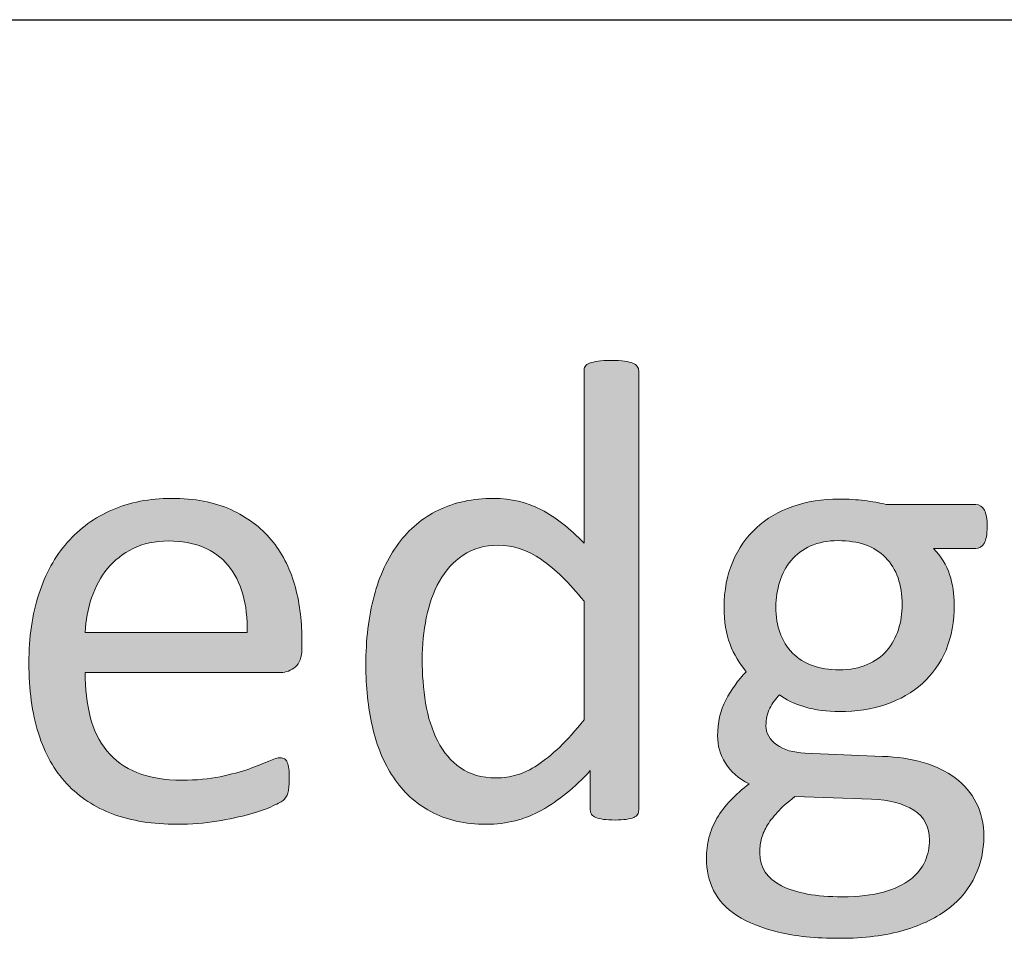
# Model space of a CAD drawing. Units: millimetres. Extents: x -61 to 359, y 61 to 358.
# Drawn here: x 296 to 299, y 113 to 116 of the extents above; entities that cross this region are included whole.
import ezdxf

# ---------------------------------------------------------------- set-up
doc = ezdxf.new("R2010")
doc.units = ezdxf.units.MM
doc.header["$MEASUREMENT"] = 0
doc.layers.get('0').update_dxf_attribs({"lineweight": 0})
doc.layers.add('FORMAT', color=7, linetype='Continuous', lineweight=0)
doc.layers.add('KANTLINJER', color=7, linetype='Continuous', lineweight=0)

msp = doc.modelspace()

# ---------------------------------------------------------------- hatches: boundary and pattern name
at = {"transparency": 33554687}
h = msp.add_hatch(color=7, dxfattribs=at)
h.dxf.hatch_style = 2
edge = h.paths.add_edge_path()
edge.add_spline(control_points=[(297.9353, 113.8525), (297.9353, 113.847), (297.9343, 113.8421), (297.9319, 113.838), (297.9294, 113.8339), (297.9253, 113.8304), (297.9195, 113.8284), (297.9136, 113.826), (297.9057, 113.8239), (297.896, 113.8225), (297.8864, 113.8211), (297.8747, 113.8204), (297.8609, 113.8204), (297.8464, 113.8204), (297.8344, 113.8211), (297.8247, 113.8225), (297.8151, 113.8239), (297.8071, 113.826), (297.8009, 113.8284), (297.7947, 113.8304), (297.7903, 113.8339), (297.7875, 113.838), (297.7848, 113.8421), (297.7834, 113.847), (297.7834, 113.8525), (297.7834, 113.8525), (297.7834, 113.9755), (297.7834, 113.9755), (297.7345, 113.9224), (297.6835, 113.8811), (297.6308, 113.8514), (297.578, 113.8218), (297.5202, 113.807), (297.4575, 113.807), (297.3893, 113.807), (297.331, 113.8204), (297.2828, 113.847), (297.2342, 113.8735), (297.1953, 113.9093), (297.1653, 113.9545), (297.1354, 113.9996), (297.1133, 114.0526), (297.0995, 114.1136), (297.0857, 114.1746), (297.0789, 114.239), (297.0789, 114.3065), (297.0789, 114.3868), (297.0875, 114.4588), (297.1047, 114.5232), (297.1219, 114.588), (297.1474, 114.6428), (297.1812, 114.6883), (297.2149, 114.7337), (297.257, 114.7689), (297.3069, 114.7933), (297.3569, 114.8178), (297.4147, 114.8302), (297.4802, 114.8302), (297.5346, 114.8302), (297.5846, 114.8181), (297.6297, 114.7944), (297.6749, 114.7706), (297.7196, 114.7355), (297.7637, 114.6893), (297.7637, 114.6893), (297.7637, 115.2305), (297.7637, 115.2305), (297.7637, 115.2353), (297.7648, 115.2398), (297.7672, 115.2443), (297.7696, 115.2488), (297.7744, 115.2522), (297.7813, 115.2546), (297.7882, 115.257), (297.7968, 115.2591), (297.8075, 115.2608), (297.8185, 115.2626), (297.8319, 115.2636), (297.8485, 115.2636), (297.8657, 115.2636), (297.8798, 115.2626), (297.8909, 115.2608), (297.9019, 115.2591), (297.9105, 115.257), (297.9167, 115.2546), (297.9229, 115.2522), (297.9277, 115.2488), (297.9308, 115.2443), (297.9339, 115.2398), (297.9353, 115.2353), (297.9353, 115.2305), (297.9353, 115.2305), (297.9353, 113.8525), (297.9353, 113.8525)], knot_values=[0, 0, 0, 0, 1, 1, 1, 2, 2, 2, 3, 3, 3, 4, 4, 4, 5, 5, 5, 6, 6, 6, 7, 7, 7, 8, 8, 8, 9, 9, 9, 10, 10, 10, 11, 11, 11, 12, 12, 12, 13, 13, 13, 14, 14, 14, 15, 15, 15, 16, 16, 16, 17, 17, 17, 18, 18, 18, 19, 19, 19, 20, 20, 20, 21, 21, 21, 22, 22, 22, 23, 23, 23, 24, 24, 24, 25, 25, 25, 26, 26, 26, 27, 27, 27, 28, 28, 28, 29, 29, 29, 30, 30, 30, 31, 31, 31, 31], degree=3, periodic=0)
edge = h.paths.add_edge_path()
edge.add_spline(control_points=[(297.7637, 114.5074), (297.7176, 114.5646), (297.6728, 114.6083), (297.6297, 114.6383), (297.5867, 114.6683), (297.5415, 114.6831), (297.4947, 114.6831), (297.4513, 114.6831), (297.4144, 114.6728), (297.3841, 114.6521), (297.3538, 114.6314), (297.329, 114.6042), (297.31, 114.5704), (297.2911, 114.5367), (297.2773, 114.4984), (297.2687, 114.4557), (297.2601, 114.413), (297.2556, 114.3692), (297.2556, 114.3251), (297.2556, 114.2783), (297.2594, 114.2325), (297.2666, 114.1877), (297.2738, 114.1429), (297.2866, 114.1029), (297.3045, 114.0681), (297.3224, 114.0333), (297.3462, 114.0054), (297.3758, 113.9844), (297.4054, 113.9634), (297.4427, 113.9527), (297.4874, 113.9527), (297.5102, 113.9527), (297.5322, 113.9558), (297.5532, 113.962), (297.5743, 113.9682), (297.5956, 113.9786), (297.6177, 113.993), (297.6401, 114.0075), (297.6631, 114.0265), (297.6873, 114.0495), (297.7114, 114.0726), (297.7369, 114.1012), (297.7637, 114.135), (297.7637, 114.135), (297.7637, 114.5074), (297.7637, 114.5074)], knot_values=[0, 0, 0, 0, 1, 1, 1, 2, 2, 2, 3, 3, 3, 4, 4, 4, 5, 5, 5, 6, 6, 6, 7, 7, 7, 8, 8, 8, 9, 9, 9, 10, 10, 10, 11, 11, 11, 12, 12, 12, 13, 13, 13, 14, 14, 14, 15, 15, 15, 15], degree=3, periodic=0)
edge.add_line((297.7637, 114.5074), (297.7637, 114.5074))
h = msp.add_hatch(color=7, dxfattribs=at)
h.dxf.hatch_style = 2
edge = h.paths.add_edge_path()
edge.add_spline(control_points=[(296.878, 114.3582), (296.878, 114.3314), (296.8715, 114.3124), (296.8577, 114.301), (296.8442, 114.2897), (296.8291, 114.2838), (296.8115, 114.2838), (296.8115, 114.2838), (296.1983, 114.2838), (296.1983, 114.2838), (296.1983, 114.2321), (296.2038, 114.1856), (296.2141, 114.1443), (296.2245, 114.1029), (296.2417, 114.0675), (296.2662, 114.0378), (296.2903, 114.0079), (296.322, 113.9851), (296.3605, 113.9693), (296.3995, 113.9534), (296.447, 113.9455), (296.5032, 113.9455), (296.5473, 113.9455), (296.5869, 113.9493), (296.6217, 113.9565), (296.6561, 113.9638), (296.6861, 113.9717), (296.7116, 113.9806), (296.7368, 113.9896), (296.7574, 113.9979), (296.774, 114.0051), (296.7902, 114.0123), (296.8026, 114.0161), (296.8108, 114.0161), (296.8156, 114.0161), (296.8198, 114.0147), (296.8236, 114.0123), (296.8277, 114.0099), (296.8305, 114.0061), (296.8325, 114.0013), (296.8346, 113.9965), (296.8363, 113.9899), (296.8374, 113.9813), (296.8384, 113.9727), (296.8387, 113.962), (296.8387, 113.9496), (296.8387, 113.9407), (296.8384, 113.9331), (296.8377, 113.9266), (296.837, 113.92), (296.8363, 113.9141), (296.8353, 113.909), (296.8343, 113.9038), (296.8325, 113.899), (296.8301, 113.8949), (296.8277, 113.8907), (296.8246, 113.8869), (296.8208, 113.8831), (296.817, 113.8794), (296.8057, 113.8732), (296.7871, 113.8645), (296.7684, 113.8559), (296.7443, 113.8473), (296.7147, 113.839), (296.6851, 113.8308), (296.6506, 113.8235), (296.6117, 113.8167), (296.5728, 113.8101), (296.5311, 113.807), (296.487, 113.807), (296.4105, 113.807), (296.3433, 113.8177), (296.2858, 113.839), (296.2283, 113.8604), (296.1797, 113.8921), (296.1404, 113.9341), (296.1011, 113.9762), (296.0715, 114.0292), (296.0515, 114.0926), (296.0315, 114.156), (296.0216, 114.2297), (296.0216, 114.3138), (296.0216, 114.3941), (296.0319, 114.4657), (296.0526, 114.5294), (296.0732, 114.5935), (296.1032, 114.6476), (296.1421, 114.6921), (296.1811, 114.7365), (296.2283, 114.7706), (296.2834, 114.7944), (296.3385, 114.8181), (296.4002, 114.8302), (296.4684, 114.8302), (296.5414, 114.8302), (296.6038, 114.8185), (296.6551, 114.7951), (296.7064, 114.7716), (296.7488, 114.7399), (296.7819, 114.7003), (296.815, 114.6607), (296.8394, 114.6142), (296.8549, 114.5604), (296.8704, 114.5071), (296.878, 114.4502), (296.878, 114.3896), (296.878, 114.3896), (296.878, 114.3582), (296.878, 114.3582)], knot_values=[0, 0, 0, 0, 1, 1, 1, 2, 2, 2, 3, 3, 3, 4, 4, 4, 5, 5, 5, 6, 6, 6, 7, 7, 7, 8, 8, 8, 9, 9, 9, 10, 10, 10, 11, 11, 11, 12, 12, 12, 13, 13, 13, 14, 14, 14, 15, 15, 15, 16, 16, 16, 17, 17, 17, 18, 18, 18, 19, 19, 19, 20, 20, 20, 21, 21, 21, 22, 22, 22, 23, 23, 23, 24, 24, 24, 25, 25, 25, 26, 26, 26, 27, 27, 27, 28, 28, 28, 29, 29, 29, 30, 30, 30, 31, 31, 31, 32, 32, 32, 33, 33, 33, 34, 34, 34, 35, 35, 35, 36, 36, 36, 36], degree=3, periodic=0)
edge = h.paths.add_edge_path()
edge.add_spline(control_points=[(296.7064, 114.4092), (296.7085, 114.4988), (296.6885, 114.5691), (296.6465, 114.62), (296.6045, 114.671), (296.5421, 114.6965), (296.4598, 114.6965), (296.4174, 114.6965), (296.3802, 114.6886), (296.3485, 114.6728), (296.3165, 114.6569), (296.2896, 114.6359), (296.2682, 114.6097), (296.2465, 114.5835), (296.23, 114.5529), (296.2183, 114.5181), (296.2066, 114.4833), (296.2, 114.4471), (296.1983, 114.4092), (296.1983, 114.4092), (296.7064, 114.4092), (296.7064, 114.4092)], knot_values=[0, 0, 0, 0, 1, 1, 1, 2, 2, 2, 3, 3, 3, 4, 4, 4, 5, 5, 5, 6, 6, 6, 7, 7, 7, 7], degree=3, periodic=0)
edge.add_line((296.7064, 114.4092), (296.7064, 114.4092))
h = msp.add_hatch(color=7, dxfattribs=at)
h.dxf.hatch_style = 2
edge = h.paths.add_edge_path()
edge.add_spline(control_points=[(299.0288, 114.741), (299.0288, 114.7169), (299.0257, 114.6996), (299.0191, 114.689), (299.0126, 114.6783), (299.004, 114.6728), (298.9936, 114.6728), (298.9936, 114.6728), (298.8603, 114.6728), (298.8603, 114.6728), (298.8844, 114.648), (298.9013, 114.6207), (298.911, 114.5908), (298.9206, 114.5604), (298.9254, 114.5294), (298.9254, 114.4971), (298.9254, 114.4433), (298.9168, 114.3958), (298.8996, 114.3541), (298.8824, 114.3127), (298.8576, 114.278), (298.8255, 114.2494), (298.7935, 114.2208), (298.7556, 114.1987), (298.7111, 114.1836), (298.667, 114.1684), (298.6181, 114.1608), (298.5644, 114.1608), (298.5265, 114.1608), (298.4903, 114.1656), (298.4562, 114.1756), (298.4221, 114.1856), (298.3959, 114.1984), (298.3773, 114.2135), (298.3646, 114.2011), (298.3546, 114.187), (298.3466, 114.1712), (298.3387, 114.1553), (298.3346, 114.137), (298.3346, 114.1164), (298.3346, 114.0923), (298.346, 114.0723), (298.3684, 114.0564), (298.3907, 114.0406), (298.4207, 114.032), (298.4579, 114.0306), (298.4579, 114.0306), (298.7008, 114.0203), (298.7008, 114.0203), (298.747, 114.0185), (298.7897, 114.0123), (298.8283, 114.001), (298.8669, 113.9896), (298.9003, 113.9734), (298.9285, 113.9524), (298.9568, 113.9314), (298.9788, 113.9055), (298.9947, 113.8749), (299.0105, 113.8442), (299.0184, 113.8084), (299.0184, 113.7677), (299.0184, 113.725), (299.0095, 113.6844), (298.9916, 113.6458), (298.9737, 113.6068), (298.9464, 113.5731), (298.9092, 113.5438), (298.8724, 113.5145), (298.8255, 113.4914), (298.7683, 113.4746), (298.7108, 113.4577), (298.6433, 113.4491), (298.5654, 113.4491), (298.4903, 113.4491), (298.4262, 113.4556), (298.3735, 113.4684), (298.3208, 113.4811), (298.2774, 113.4983), (298.2436, 113.5204), (298.2099, 113.5424), (298.1854, 113.569), (298.1703, 113.5996), (298.1551, 113.6303), (298.1475, 113.6637), (298.1475, 113.6995), (298.1475, 113.7223), (298.1503, 113.7443), (298.1558, 113.7657), (298.1613, 113.787), (298.1696, 113.8074), (298.1809, 113.8266), (298.1927, 113.8459), (298.2068, 113.8645), (298.2237, 113.8821), (298.2405, 113.8997), (298.2598, 113.9169), (298.2819, 113.9341), (298.2481, 113.9514), (298.2233, 113.9731), (298.2071, 113.9992), (298.1909, 114.0258), (298.1827, 114.054), (298.1827, 114.0843), (298.1827, 114.1264), (298.1913, 114.1639), (298.2085, 114.197), (298.2257, 114.2301), (298.2471, 114.2597), (298.2726, 114.2859), (298.2512, 114.3114), (298.2343, 114.3403), (298.2219, 114.3723), (298.2095, 114.4044), (298.2033, 114.4433), (298.2033, 114.4888), (298.2033, 114.5418), (298.2123, 114.5894), (298.2302, 114.6314), (298.2481, 114.6734), (298.2729, 114.7089), (298.3046, 114.7379), (298.3363, 114.7672), (298.3746, 114.7892), (298.419, 114.8047), (298.4634, 114.8202), (298.512, 114.8281), (298.5644, 114.8281), (298.5926, 114.8281), (298.6192, 114.8264), (298.6436, 114.8233), (298.6681, 114.8202), (298.6908, 114.8161), (298.7122, 114.8106), (298.7122, 114.8106), (298.9936, 114.8106), (298.9936, 114.8106), (299.0053, 114.8106), (299.0143, 114.8047), (299.0202, 114.7933), (299.026, 114.782), (299.0288, 114.7647), (299.0288, 114.741)], knot_values=[0, 0, 0, 0, 1, 1, 1, 2, 2, 2, 3, 3, 3, 4, 4, 4, 5, 5, 5, 6, 6, 6, 7, 7, 7, 8, 8, 8, 9, 9, 9, 10, 10, 10, 11, 11, 11, 12, 12, 12, 13, 13, 13, 14, 14, 14, 15, 15, 15, 16, 16, 16, 17, 17, 17, 18, 18, 18, 19, 19, 19, 20, 20, 20, 21, 21, 21, 22, 22, 22, 23, 23, 23, 24, 24, 24, 25, 25, 25, 26, 26, 26, 27, 27, 27, 28, 28, 28, 29, 29, 29, 30, 30, 30, 31, 31, 31, 32, 32, 32, 33, 33, 33, 34, 34, 34, 35, 35, 35, 36, 36, 36, 37, 37, 37, 38, 38, 38, 39, 39, 39, 40, 40, 40, 41, 41, 41, 42, 42, 42, 43, 43, 43, 44, 44, 44, 45, 45, 45, 46, 46, 46, 47, 47, 47, 47], degree=3, periodic=0)
edge = h.paths.add_edge_path()
edge.add_spline(control_points=[(298.8479, 113.7584), (298.8479, 113.7984), (298.8314, 113.8294), (298.7986, 113.8511), (298.7659, 113.8728), (298.7215, 113.8842), (298.6657, 113.8856), (298.6657, 113.8856), (298.4249, 113.8938), (298.4249, 113.8938), (298.4028, 113.8766), (298.3845, 113.8604), (298.3704, 113.8449), (298.3563, 113.8294), (298.3449, 113.8142), (298.3367, 113.8001), (298.3284, 113.786), (298.3229, 113.7722), (298.3198, 113.7584), (298.3167, 113.7447), (298.315, 113.7305), (298.315, 113.7161), (298.315, 113.6713), (298.3377, 113.6372), (298.3835, 113.6141), (298.429, 113.591), (298.4924, 113.5793), (298.5737, 113.5793), (298.6254, 113.5793), (298.6688, 113.5845), (298.7036, 113.5944), (298.7384, 113.6044), (298.7666, 113.6175), (298.788, 113.6341), (298.8093, 113.6509), (298.8245, 113.6699), (298.8338, 113.6913), (298.8431, 113.7126), (298.8479, 113.735), (298.8479, 113.7584)], knot_values=[0, 0, 0, 0, 1, 1, 1, 2, 2, 2, 3, 3, 3, 4, 4, 4, 5, 5, 5, 6, 6, 6, 7, 7, 7, 8, 8, 8, 9, 9, 9, 10, 10, 10, 11, 11, 11, 12, 12, 12, 13, 13, 13, 13], degree=3, periodic=0)
edge.add_line((298.8479, 113.7584), (298.8479, 113.7584))
edge = h.paths.add_edge_path()
edge.add_spline(control_points=[(298.7621, 114.496), (298.7621, 114.5594), (298.7446, 114.609), (298.7098, 114.6445), (298.675, 114.68), (298.6254, 114.6976), (298.5613, 114.6976), (298.5282, 114.6976), (298.4993, 114.6921), (298.4748, 114.681), (298.4503, 114.67), (298.43, 114.6548), (298.4138, 114.6356), (298.3976, 114.6163), (298.3856, 114.5942), (298.3777, 114.5691), (298.3697, 114.5436), (298.3656, 114.5174), (298.3656, 114.4898), (298.3656, 114.4285), (298.3832, 114.3799), (298.418, 114.3448), (298.4528, 114.3096), (298.5017, 114.2921), (298.5644, 114.2921), (298.5981, 114.2921), (298.6274, 114.2976), (298.6522, 114.3083), (298.677, 114.3189), (298.6977, 114.3338), (298.7139, 114.3527), (298.7301, 114.3717), (298.7421, 114.3937), (298.7501, 114.4185), (298.758, 114.4433), (298.7621, 114.4692), (298.7621, 114.496)], knot_values=[0, 0, 0, 0, 1, 1, 1, 2, 2, 2, 3, 3, 3, 4, 4, 4, 5, 5, 5, 6, 6, 6, 7, 7, 7, 8, 8, 8, 9, 9, 9, 10, 10, 10, 11, 11, 11, 12, 12, 12, 12], degree=3, periodic=0)
edge.add_line((298.7621, 114.496), (298.7621, 114.496))

# ---------------------------------------------------------------- linework, layer by layer
at = {"color": 7, "lineweight": 0}
for points, knots in [([(297.9353, 113.8525), (297.9353, 113.847), (297.9343, 113.8421), (297.9319, 113.838), (297.9294, 113.8339), (297.9253, 113.8304), (297.9195, 113.8284), (297.9136, 113.826), (297.9057, 113.8239), (297.896, 113.8225), (297.8864, 113.8211), (297.8747, 113.8204), (297.8609, 113.8204), (297.8464, 113.8204), (297.8344, 113.8211), (297.8247, 113.8225), (297.8151, 113.8239), (297.8071, 113.826), (297.8009, 113.8284), (297.7947, 113.8304), (297.7903, 113.8339), (297.7875, 113.838), (297.7848, 113.8421), (297.7834, 113.847), (297.7834, 113.8525), (297.7834, 113.8525), (297.7834, 113.9755), (297.7834, 113.9755), (297.7345, 113.9224), (297.6835, 113.8811), (297.6308, 113.8514), (297.578, 113.8218), (297.5202, 113.807), (297.4575, 113.807), (297.3893, 113.807), (297.331, 113.8204), (297.2828, 113.847), (297.2342, 113.8735), (297.1953, 113.9093), (297.1653, 113.9545), (297.1354, 113.9996), (297.1133, 114.0526), (297.0995, 114.1136), (297.0857, 114.1746), (297.0789, 114.239), (297.0789, 114.3065), (297.0789, 114.3868), (297.0875, 114.4588), (297.1047, 114.5232), (297.1219, 114.588), (297.1474, 114.6428), (297.1812, 114.6883), (297.2149, 114.7337), (297.257, 114.7689), (297.3069, 114.7933), (297.3569, 114.8178), (297.4147, 114.8302), (297.4802, 114.8302), (297.5346, 114.8302), (297.5846, 114.8181), (297.6297, 114.7944), (297.6749, 114.7706), (297.7196, 114.7355), (297.7637, 114.6893), (297.7637, 114.6893), (297.7637, 115.2305), (297.7637, 115.2305), (297.7637, 115.2353), (297.7648, 115.2398), (297.7672, 115.2443), (297.7696, 115.2488), (297.7744, 115.2522), (297.7813, 115.2546), (297.7882, 115.257), (297.7968, 115.2591), (297.8075, 115.2608), (297.8185, 115.2626), (297.8319, 115.2636), (297.8485, 115.2636), (297.8657, 115.2636), (297.8798, 115.2626), (297.8909, 115.2608), (297.9019, 115.2591), (297.9105, 115.257), (297.9167, 115.2546), (297.9229, 115.2522), (297.9277, 115.2488), (297.9308, 115.2443), (297.9339, 115.2398), (297.9353, 115.2353), (297.9353, 115.2305), (297.9353, 115.2305), (297.9353, 113.8525), (297.9353, 113.8525)], [0, 0, 0, 0, 1, 1, 1, 2, 2, 2, 3, 3, 3, 4, 4, 4, 5, 5, 5, 6, 6, 6, 7, 7, 7, 8, 8, 8, 9, 9, 9, 10, 10, 10, 11, 11, 11, 12, 12, 12, 13, 13, 13, 14, 14, 14, 15, 15, 15, 16, 16, 16, 17, 17, 17, 18, 18, 18, 19, 19, 19, 20, 20, 20, 21, 21, 21, 22, 22, 22, 23, 23, 23, 24, 24, 24, 25, 25, 25, 26, 26, 26, 27, 27, 27, 28, 28, 28, 29, 29, 29, 30, 30, 30, 31, 31, 31, 31]), ([(296.878, 114.3582), (296.878, 114.3314), (296.8715, 114.3124), (296.8577, 114.301), (296.8442, 114.2897), (296.8291, 114.2838), (296.8115, 114.2838), (296.8115, 114.2838), (296.1983, 114.2838), (296.1983, 114.2838), (296.1983, 114.2321), (296.2038, 114.1856), (296.2141, 114.1443), (296.2245, 114.1029), (296.2417, 114.0675), (296.2662, 114.0378), (296.2903, 114.0079), (296.322, 113.9851), (296.3605, 113.9693), (296.3995, 113.9534), (296.447, 113.9455), (296.5032, 113.9455), (296.5473, 113.9455), (296.5869, 113.9493), (296.6217, 113.9565), (296.6561, 113.9638), (296.6861, 113.9717), (296.7116, 113.9806), (296.7368, 113.9896), (296.7574, 113.9979), (296.774, 114.0051), (296.7902, 114.0123), (296.8026, 114.0161), (296.8108, 114.0161), (296.8156, 114.0161), (296.8198, 114.0147), (296.8236, 114.0123), (296.8277, 114.0099), (296.8305, 114.0061), (296.8325, 114.0013), (296.8346, 113.9965), (296.8363, 113.9899), (296.8374, 113.9813), (296.8384, 113.9727), (296.8387, 113.962), (296.8387, 113.9496), (296.8387, 113.9407), (296.8384, 113.9331), (296.8377, 113.9266), (296.837, 113.92), (296.8363, 113.9141), (296.8353, 113.909), (296.8343, 113.9038), (296.8325, 113.899), (296.8301, 113.8949), (296.8277, 113.8907), (296.8246, 113.8869), (296.8208, 113.8831), (296.817, 113.8794), (296.8057, 113.8732), (296.7871, 113.8645), (296.7684, 113.8559), (296.7443, 113.8473), (296.7147, 113.839), (296.6851, 113.8308), (296.6506, 113.8235), (296.6117, 113.8167), (296.5728, 113.8101), (296.5311, 113.807), (296.487, 113.807), (296.4105, 113.807), (296.3433, 113.8177), (296.2858, 113.839), (296.2283, 113.8604), (296.1797, 113.8921), (296.1404, 113.9341), (296.1011, 113.9762), (296.0715, 114.0292), (296.0515, 114.0926), (296.0315, 114.156), (296.0216, 114.2297), (296.0216, 114.3138), (296.0216, 114.3941), (296.0319, 114.4657), (296.0526, 114.5294), (296.0732, 114.5935), (296.1032, 114.6476), (296.1421, 114.6921), (296.1811, 114.7365), (296.2283, 114.7706), (296.2834, 114.7944), (296.3385, 114.8181), (296.4002, 114.8302), (296.4684, 114.8302), (296.5414, 114.8302), (296.6038, 114.8185), (296.6551, 114.7951), (296.7064, 114.7716), (296.7488, 114.7399), (296.7819, 114.7003), (296.815, 114.6607), (296.8394, 114.6142), (296.8549, 114.5604), (296.8704, 114.5071), (296.878, 114.4502), (296.878, 114.3896), (296.878, 114.3896), (296.878, 114.3582), (296.878, 114.3582)], [0, 0, 0, 0, 1, 1, 1, 2, 2, 2, 3, 3, 3, 4, 4, 4, 5, 5, 5, 6, 6, 6, 7, 7, 7, 8, 8, 8, 9, 9, 9, 10, 10, 10, 11, 11, 11, 12, 12, 12, 13, 13, 13, 14, 14, 14, 15, 15, 15, 16, 16, 16, 17, 17, 17, 18, 18, 18, 19, 19, 19, 20, 20, 20, 21, 21, 21, 22, 22, 22, 23, 23, 23, 24, 24, 24, 25, 25, 25, 26, 26, 26, 27, 27, 27, 28, 28, 28, 29, 29, 29, 30, 30, 30, 31, 31, 31, 32, 32, 32, 33, 33, 33, 34, 34, 34, 35, 35, 35, 36, 36, 36, 36]), ([(299.0288, 114.741), (299.0288, 114.7169), (299.0257, 114.6996), (299.0191, 114.689), (299.0126, 114.6783), (299.004, 114.6728), (298.9936, 114.6728), (298.9936, 114.6728), (298.8603, 114.6728), (298.8603, 114.6728), (298.8844, 114.648), (298.9013, 114.6207), (298.911, 114.5908), (298.9206, 114.5604), (298.9254, 114.5294), (298.9254, 114.4971), (298.9254, 114.4433), (298.9168, 114.3958), (298.8996, 114.3541), (298.8824, 114.3127), (298.8576, 114.278), (298.8255, 114.2494), (298.7935, 114.2208), (298.7556, 114.1987), (298.7111, 114.1836), (298.667, 114.1684), (298.6181, 114.1608), (298.5644, 114.1608), (298.5265, 114.1608), (298.4903, 114.1656), (298.4562, 114.1756), (298.4221, 114.1856), (298.3959, 114.1984), (298.3773, 114.2135), (298.3646, 114.2011), (298.3546, 114.187), (298.3466, 114.1712), (298.3387, 114.1553), (298.3346, 114.137), (298.3346, 114.1164), (298.3346, 114.0923), (298.346, 114.0723), (298.3684, 114.0564), (298.3907, 114.0406), (298.4207, 114.032), (298.4579, 114.0306), (298.4579, 114.0306), (298.7008, 114.0203), (298.7008, 114.0203), (298.747, 114.0185), (298.7897, 114.0123), (298.8283, 114.001), (298.8669, 113.9896), (298.9003, 113.9734), (298.9285, 113.9524), (298.9568, 113.9314), (298.9788, 113.9055), (298.9947, 113.8749), (299.0105, 113.8442), (299.0184, 113.8084), (299.0184, 113.7677), (299.0184, 113.725), (299.0095, 113.6844), (298.9916, 113.6458), (298.9737, 113.6068), (298.9464, 113.5731), (298.9092, 113.5438), (298.8724, 113.5145), (298.8255, 113.4914), (298.7683, 113.4746), (298.7108, 113.4577), (298.6433, 113.4491), (298.5654, 113.4491), (298.4903, 113.4491), (298.4262, 113.4556), (298.3735, 113.4684), (298.3208, 113.4811), (298.2774, 113.4983), (298.2436, 113.5204), (298.2099, 113.5424), (298.1854, 113.569), (298.1703, 113.5996), (298.1551, 113.6303), (298.1475, 113.6637), (298.1475, 113.6995), (298.1475, 113.7223), (298.1503, 113.7443), (298.1558, 113.7657), (298.1613, 113.787), (298.1696, 113.8074), (298.1809, 113.8266), (298.1927, 113.8459), (298.2068, 113.8645), (298.2237, 113.8821), (298.2405, 113.8997), (298.2598, 113.9169), (298.2819, 113.9341), (298.2481, 113.9514), (298.2233, 113.9731), (298.2071, 113.9992), (298.1909, 114.0258), (298.1827, 114.054), (298.1827, 114.0843), (298.1827, 114.1264), (298.1913, 114.1639), (298.2085, 114.197), (298.2257, 114.2301), (298.2471, 114.2597), (298.2726, 114.2859), (298.2512, 114.3114), (298.2343, 114.3403), (298.2219, 114.3723), (298.2095, 114.4044), (298.2033, 114.4433), (298.2033, 114.4888), (298.2033, 114.5418), (298.2123, 114.5894), (298.2302, 114.6314), (298.2481, 114.6734), (298.2729, 114.7089), (298.3046, 114.7379), (298.3363, 114.7672), (298.3746, 114.7892), (298.419, 114.8047), (298.4634, 114.8202), (298.512, 114.8281), (298.5644, 114.8281), (298.5926, 114.8281), (298.6192, 114.8264), (298.6436, 114.8233), (298.6681, 114.8202), (298.6908, 114.8161), (298.7122, 114.8106), (298.7122, 114.8106), (298.9936, 114.8106), (298.9936, 114.8106), (299.0053, 114.8106), (299.0143, 114.8047), (299.0202, 114.7933), (299.026, 114.782), (299.0288, 114.7647), (299.0288, 114.741)], [0, 0, 0, 0, 1, 1, 1, 2, 2, 2, 3, 3, 3, 4, 4, 4, 5, 5, 5, 6, 6, 6, 7, 7, 7, 8, 8, 8, 9, 9, 9, 10, 10, 10, 11, 11, 11, 12, 12, 12, 13, 13, 13, 14, 14, 14, 15, 15, 15, 16, 16, 16, 17, 17, 17, 18, 18, 18, 19, 19, 19, 20, 20, 20, 21, 21, 21, 22, 22, 22, 23, 23, 23, 24, 24, 24, 25, 25, 25, 26, 26, 26, 27, 27, 27, 28, 28, 28, 29, 29, 29, 30, 30, 30, 31, 31, 31, 32, 32, 32, 33, 33, 33, 34, 34, 34, 35, 35, 35, 36, 36, 36, 37, 37, 37, 38, 38, 38, 39, 39, 39, 40, 40, 40, 41, 41, 41, 42, 42, 42, 43, 43, 43, 44, 44, 44, 45, 45, 45, 46, 46, 46, 47, 47, 47, 47]), ([(296.7064, 114.4092), (296.7085, 114.4988), (296.6885, 114.5691), (296.6465, 114.62), (296.6045, 114.671), (296.5421, 114.6965), (296.4598, 114.6965), (296.4174, 114.6965), (296.3802, 114.6886), (296.3485, 114.6728), (296.3165, 114.6569), (296.2896, 114.6359), (296.2682, 114.6097), (296.2465, 114.5835), (296.23, 114.5529), (296.2183, 114.5181), (296.2066, 114.4833), (296.2, 114.4471), (296.1983, 114.4092), (296.1983, 114.4092), (296.7064, 114.4092), (296.7064, 114.4092)], [0, 0, 0, 0, 1, 1, 1, 2, 2, 2, 3, 3, 3, 4, 4, 4, 5, 5, 5, 6, 6, 6, 7, 7, 7, 7]), ([(297.7637, 114.5074), (297.7176, 114.5646), (297.6728, 114.6083), (297.6297, 114.6383), (297.5867, 114.6683), (297.5415, 114.6831), (297.4947, 114.6831), (297.4513, 114.6831), (297.4144, 114.6728), (297.3841, 114.6521), (297.3538, 114.6314), (297.329, 114.6042), (297.31, 114.5704), (297.2911, 114.5367), (297.2773, 114.4984), (297.2687, 114.4557), (297.2601, 114.413), (297.2556, 114.3692), (297.2556, 114.3251), (297.2556, 114.2783), (297.2594, 114.2325), (297.2666, 114.1877), (297.2738, 114.1429), (297.2866, 114.1029), (297.3045, 114.0681), (297.3224, 114.0333), (297.3462, 114.0054), (297.3758, 113.9844), (297.4054, 113.9634), (297.4427, 113.9527), (297.4874, 113.9527), (297.5102, 113.9527), (297.5322, 113.9558), (297.5532, 113.962), (297.5743, 113.9682), (297.5956, 113.9786), (297.6177, 113.993), (297.6401, 114.0075), (297.6631, 114.0265), (297.6873, 114.0495), (297.7114, 114.0726), (297.7369, 114.1012), (297.7637, 114.135), (297.7637, 114.135), (297.7637, 114.5074), (297.7637, 114.5074)], [0, 0, 0, 0, 1, 1, 1, 2, 2, 2, 3, 3, 3, 4, 4, 4, 5, 5, 5, 6, 6, 6, 7, 7, 7, 8, 8, 8, 9, 9, 9, 10, 10, 10, 11, 11, 11, 12, 12, 12, 13, 13, 13, 14, 14, 14, 15, 15, 15, 15]), ([(298.7621, 114.496), (298.7621, 114.5594), (298.7446, 114.609), (298.7098, 114.6445), (298.675, 114.68), (298.6254, 114.6976), (298.5613, 114.6976), (298.5282, 114.6976), (298.4993, 114.6921), (298.4748, 114.681), (298.4503, 114.67), (298.43, 114.6548), (298.4138, 114.6356), (298.3976, 114.6163), (298.3856, 114.5942), (298.3777, 114.5691), (298.3697, 114.5436), (298.3656, 114.5174), (298.3656, 114.4898), (298.3656, 114.4285), (298.3832, 114.3799), (298.418, 114.3448), (298.4528, 114.3096), (298.5017, 114.2921), (298.5644, 114.2921), (298.5981, 114.2921), (298.6274, 114.2976), (298.6522, 114.3083), (298.677, 114.3189), (298.6977, 114.3338), (298.7139, 114.3527), (298.7301, 114.3717), (298.7421, 114.3937), (298.7501, 114.4185), (298.758, 114.4433), (298.7621, 114.4692), (298.7621, 114.496)], [0, 0, 0, 0, 1, 1, 1, 2, 2, 2, 3, 3, 3, 4, 4, 4, 5, 5, 5, 6, 6, 6, 7, 7, 7, 8, 8, 8, 9, 9, 9, 10, 10, 10, 11, 11, 11, 12, 12, 12, 12]), ([(298.8479, 113.7584), (298.8479, 113.7984), (298.8314, 113.8294), (298.7986, 113.8511), (298.7659, 113.8728), (298.7215, 113.8842), (298.6657, 113.8856), (298.6657, 113.8856), (298.4249, 113.8938), (298.4249, 113.8938), (298.4028, 113.8766), (298.3845, 113.8604), (298.3704, 113.8449), (298.3563, 113.8294), (298.3449, 113.8142), (298.3367, 113.8001), (298.3284, 113.786), (298.3229, 113.7722), (298.3198, 113.7584), (298.3167, 113.7447), (298.315, 113.7305), (298.315, 113.7161), (298.315, 113.6713), (298.3377, 113.6372), (298.3835, 113.6141), (298.429, 113.591), (298.4924, 113.5793), (298.5737, 113.5793), (298.6254, 113.5793), (298.6688, 113.5845), (298.7036, 113.5944), (298.7384, 113.6044), (298.7666, 113.6175), (298.788, 113.6341), (298.8093, 113.6509), (298.8245, 113.6699), (298.8338, 113.6913), (298.8431, 113.7126), (298.8479, 113.735), (298.8479, 113.7584)], [0, 0, 0, 0, 1, 1, 1, 2, 2, 2, 3, 3, 3, 4, 4, 4, 5, 5, 5, 6, 6, 6, 7, 7, 7, 8, 8, 8, 9, 9, 9, 10, 10, 10, 11, 11, 11, 12, 12, 12, 13, 13, 13, 13])]:
    msp.add_open_spline(points, degree=3, knots=knots, dxfattribs=at)
for points, knots in [([(297.9353, 113.8525), (297.9353, 113.847), (297.9343, 113.8421), (297.9319, 113.838), (297.9294, 113.8339), (297.9253, 113.8304), (297.9195, 113.8284), (297.9136, 113.826), (297.9057, 113.8239), (297.896, 113.8225), (297.8864, 113.8211), (297.8747, 113.8204), (297.8609, 113.8204), (297.8464, 113.8204), (297.8344, 113.8211), (297.8247, 113.8225), (297.8151, 113.8239), (297.8071, 113.826), (297.8009, 113.8284), (297.7947, 113.8304), (297.7903, 113.8339), (297.7875, 113.838), (297.7848, 113.8421), (297.7834, 113.847), (297.7834, 113.8525), (297.7834, 113.8525), (297.7834, 113.9755), (297.7834, 113.9755), (297.7345, 113.9224), (297.6835, 113.8811), (297.6308, 113.8514), (297.578, 113.8218), (297.5202, 113.807), (297.4575, 113.807), (297.3893, 113.807), (297.331, 113.8204), (297.2828, 113.847), (297.2342, 113.8735), (297.1953, 113.9093), (297.1653, 113.9545), (297.1354, 113.9996), (297.1133, 114.0526), (297.0995, 114.1136), (297.0857, 114.1746), (297.0789, 114.239), (297.0789, 114.3065), (297.0789, 114.3868), (297.0875, 114.4588), (297.1047, 114.5232), (297.1219, 114.588), (297.1474, 114.6428), (297.1812, 114.6883), (297.2149, 114.7337), (297.257, 114.7689), (297.3069, 114.7933), (297.3569, 114.8178), (297.4147, 114.8302), (297.4802, 114.8302), (297.5346, 114.8302), (297.5846, 114.8181), (297.6297, 114.7944), (297.6749, 114.7706), (297.7196, 114.7355), (297.7637, 114.6893), (297.7637, 114.6893), (297.7637, 115.2305), (297.7637, 115.2305), (297.7637, 115.2353), (297.7648, 115.2398), (297.7672, 115.2443), (297.7696, 115.2488), (297.7744, 115.2522), (297.7813, 115.2546), (297.7882, 115.257), (297.7968, 115.2591), (297.8075, 115.2608), (297.8185, 115.2626), (297.8319, 115.2636), (297.8485, 115.2636), (297.8657, 115.2636), (297.8798, 115.2626), (297.8909, 115.2608), (297.9019, 115.2591), (297.9105, 115.257), (297.9167, 115.2546), (297.9229, 115.2522), (297.9277, 115.2488), (297.9308, 115.2443), (297.9339, 115.2398), (297.9353, 115.2353), (297.9353, 115.2305), (297.9353, 115.2305), (297.9353, 113.8525), (297.9353, 113.8525)], [0, 0, 0, 0, 1, 1, 1, 2, 2, 2, 3, 3, 3, 4, 4, 4, 5, 5, 5, 6, 6, 6, 7, 7, 7, 8, 8, 8, 9, 9, 9, 10, 10, 10, 11, 11, 11, 12, 12, 12, 13, 13, 13, 14, 14, 14, 15, 15, 15, 16, 16, 16, 17, 17, 17, 18, 18, 18, 19, 19, 19, 20, 20, 20, 21, 21, 21, 22, 22, 22, 23, 23, 23, 24, 24, 24, 25, 25, 25, 26, 26, 26, 27, 27, 27, 28, 28, 28, 29, 29, 29, 30, 30, 30, 31, 31, 31, 31]), ([(296.878, 114.3582), (296.878, 114.3314), (296.8715, 114.3124), (296.8577, 114.301), (296.8442, 114.2897), (296.8291, 114.2838), (296.8115, 114.2838), (296.8115, 114.2838), (296.1983, 114.2838), (296.1983, 114.2838), (296.1983, 114.2321), (296.2038, 114.1856), (296.2141, 114.1443), (296.2245, 114.1029), (296.2417, 114.0675), (296.2662, 114.0378), (296.2903, 114.0079), (296.322, 113.9851), (296.3605, 113.9693), (296.3995, 113.9534), (296.447, 113.9455), (296.5032, 113.9455), (296.5473, 113.9455), (296.5869, 113.9493), (296.6217, 113.9565), (296.6561, 113.9638), (296.6861, 113.9717), (296.7116, 113.9806), (296.7368, 113.9896), (296.7574, 113.9979), (296.774, 114.0051), (296.7902, 114.0123), (296.8026, 114.0161), (296.8108, 114.0161), (296.8156, 114.0161), (296.8198, 114.0147), (296.8236, 114.0123), (296.8277, 114.0099), (296.8305, 114.0061), (296.8325, 114.0013), (296.8346, 113.9965), (296.8363, 113.9899), (296.8374, 113.9813), (296.8384, 113.9727), (296.8387, 113.962), (296.8387, 113.9496), (296.8387, 113.9407), (296.8384, 113.9331), (296.8377, 113.9266), (296.837, 113.92), (296.8363, 113.9141), (296.8353, 113.909), (296.8343, 113.9038), (296.8325, 113.899), (296.8301, 113.8949), (296.8277, 113.8907), (296.8246, 113.8869), (296.8208, 113.8831), (296.817, 113.8794), (296.8057, 113.8732), (296.7871, 113.8645), (296.7684, 113.8559), (296.7443, 113.8473), (296.7147, 113.839), (296.6851, 113.8308), (296.6506, 113.8235), (296.6117, 113.8167), (296.5728, 113.8101), (296.5311, 113.807), (296.487, 113.807), (296.4105, 113.807), (296.3433, 113.8177), (296.2858, 113.839), (296.2283, 113.8604), (296.1797, 113.8921), (296.1404, 113.9341), (296.1011, 113.9762), (296.0715, 114.0292), (296.0515, 114.0926), (296.0315, 114.156), (296.0216, 114.2297), (296.0216, 114.3138), (296.0216, 114.3941), (296.0319, 114.4657), (296.0526, 114.5294), (296.0732, 114.5935), (296.1032, 114.6476), (296.1421, 114.6921), (296.1811, 114.7365), (296.2283, 114.7706), (296.2834, 114.7944), (296.3385, 114.8181), (296.4002, 114.8302), (296.4684, 114.8302), (296.5414, 114.8302), (296.6038, 114.8185), (296.6551, 114.7951), (296.7064, 114.7716), (296.7488, 114.7399), (296.7819, 114.7003), (296.815, 114.6607), (296.8394, 114.6142), (296.8549, 114.5604), (296.8704, 114.5071), (296.878, 114.4502), (296.878, 114.3896), (296.878, 114.3896), (296.878, 114.3582), (296.878, 114.3582)], [0, 0, 0, 0, 1, 1, 1, 2, 2, 2, 3, 3, 3, 4, 4, 4, 5, 5, 5, 6, 6, 6, 7, 7, 7, 8, 8, 8, 9, 9, 9, 10, 10, 10, 11, 11, 11, 12, 12, 12, 13, 13, 13, 14, 14, 14, 15, 15, 15, 16, 16, 16, 17, 17, 17, 18, 18, 18, 19, 19, 19, 20, 20, 20, 21, 21, 21, 22, 22, 22, 23, 23, 23, 24, 24, 24, 25, 25, 25, 26, 26, 26, 27, 27, 27, 28, 28, 28, 29, 29, 29, 30, 30, 30, 31, 31, 31, 32, 32, 32, 33, 33, 33, 34, 34, 34, 35, 35, 35, 36, 36, 36, 36]), ([(299.0288, 114.741), (299.0288, 114.7169), (299.0257, 114.6996), (299.0191, 114.689), (299.0126, 114.6783), (299.004, 114.6728), (298.9936, 114.6728), (298.9936, 114.6728), (298.8603, 114.6728), (298.8603, 114.6728), (298.8844, 114.648), (298.9013, 114.6207), (298.911, 114.5908), (298.9206, 114.5604), (298.9254, 114.5294), (298.9254, 114.4971), (298.9254, 114.4433), (298.9168, 114.3958), (298.8996, 114.3541), (298.8824, 114.3127), (298.8576, 114.278), (298.8255, 114.2494), (298.7935, 114.2208), (298.7556, 114.1987), (298.7111, 114.1836), (298.667, 114.1684), (298.6181, 114.1608), (298.5644, 114.1608), (298.5265, 114.1608), (298.4903, 114.1656), (298.4562, 114.1756), (298.4221, 114.1856), (298.3959, 114.1984), (298.3773, 114.2135), (298.3646, 114.2011), (298.3546, 114.187), (298.3466, 114.1712), (298.3387, 114.1553), (298.3346, 114.137), (298.3346, 114.1164), (298.3346, 114.0923), (298.346, 114.0723), (298.3684, 114.0564), (298.3907, 114.0406), (298.4207, 114.032), (298.4579, 114.0306), (298.4579, 114.0306), (298.7008, 114.0203), (298.7008, 114.0203), (298.747, 114.0185), (298.7897, 114.0123), (298.8283, 114.001), (298.8669, 113.9896), (298.9003, 113.9734), (298.9285, 113.9524), (298.9568, 113.9314), (298.9788, 113.9055), (298.9947, 113.8749), (299.0105, 113.8442), (299.0184, 113.8084), (299.0184, 113.7677), (299.0184, 113.725), (299.0095, 113.6844), (298.9916, 113.6458), (298.9737, 113.6068), (298.9464, 113.5731), (298.9092, 113.5438), (298.8724, 113.5145), (298.8255, 113.4914), (298.7683, 113.4746), (298.7108, 113.4577), (298.6433, 113.4491), (298.5654, 113.4491), (298.4903, 113.4491), (298.4262, 113.4556), (298.3735, 113.4684), (298.3208, 113.4811), (298.2774, 113.4983), (298.2436, 113.5204), (298.2099, 113.5424), (298.1854, 113.569), (298.1703, 113.5996), (298.1551, 113.6303), (298.1475, 113.6637), (298.1475, 113.6995), (298.1475, 113.7223), (298.1503, 113.7443), (298.1558, 113.7657), (298.1613, 113.787), (298.1696, 113.8074), (298.1809, 113.8266), (298.1927, 113.8459), (298.2068, 113.8645), (298.2237, 113.8821), (298.2405, 113.8997), (298.2598, 113.9169), (298.2819, 113.9341), (298.2481, 113.9514), (298.2233, 113.9731), (298.2071, 113.9992), (298.1909, 114.0258), (298.1827, 114.054), (298.1827, 114.0843), (298.1827, 114.1264), (298.1913, 114.1639), (298.2085, 114.197), (298.2257, 114.2301), (298.2471, 114.2597), (298.2726, 114.2859), (298.2512, 114.3114), (298.2343, 114.3403), (298.2219, 114.3723), (298.2095, 114.4044), (298.2033, 114.4433), (298.2033, 114.4888), (298.2033, 114.5418), (298.2123, 114.5894), (298.2302, 114.6314), (298.2481, 114.6734), (298.2729, 114.7089), (298.3046, 114.7379), (298.3363, 114.7672), (298.3746, 114.7892), (298.419, 114.8047), (298.4634, 114.8202), (298.512, 114.8281), (298.5644, 114.8281), (298.5926, 114.8281), (298.6192, 114.8264), (298.6436, 114.8233), (298.6681, 114.8202), (298.6908, 114.8161), (298.7122, 114.8106), (298.7122, 114.8106), (298.9936, 114.8106), (298.9936, 114.8106), (299.0053, 114.8106), (299.0143, 114.8047), (299.0202, 114.7933), (299.026, 114.782), (299.0288, 114.7647), (299.0288, 114.741)], [0, 0, 0, 0, 1, 1, 1, 2, 2, 2, 3, 3, 3, 4, 4, 4, 5, 5, 5, 6, 6, 6, 7, 7, 7, 8, 8, 8, 9, 9, 9, 10, 10, 10, 11, 11, 11, 12, 12, 12, 13, 13, 13, 14, 14, 14, 15, 15, 15, 16, 16, 16, 17, 17, 17, 18, 18, 18, 19, 19, 19, 20, 20, 20, 21, 21, 21, 22, 22, 22, 23, 23, 23, 24, 24, 24, 25, 25, 25, 26, 26, 26, 27, 27, 27, 28, 28, 28, 29, 29, 29, 30, 30, 30, 31, 31, 31, 32, 32, 32, 33, 33, 33, 34, 34, 34, 35, 35, 35, 36, 36, 36, 37, 37, 37, 38, 38, 38, 39, 39, 39, 40, 40, 40, 41, 41, 41, 42, 42, 42, 43, 43, 43, 44, 44, 44, 45, 45, 45, 46, 46, 46, 47, 47, 47, 47]), ([(296.7064, 114.4092), (296.7085, 114.4988), (296.6885, 114.5691), (296.6465, 114.62), (296.6045, 114.671), (296.5421, 114.6965), (296.4598, 114.6965), (296.4174, 114.6965), (296.3802, 114.6886), (296.3485, 114.6728), (296.3165, 114.6569), (296.2896, 114.6359), (296.2682, 114.6097), (296.2465, 114.5835), (296.23, 114.5529), (296.2183, 114.5181), (296.2066, 114.4833), (296.2, 114.4471), (296.1983, 114.4092), (296.1983, 114.4092), (296.7064, 114.4092), (296.7064, 114.4092)], [0, 0, 0, 0, 1, 1, 1, 2, 2, 2, 3, 3, 3, 4, 4, 4, 5, 5, 5, 6, 6, 6, 7, 7, 7, 7]), ([(297.7637, 114.5074), (297.7176, 114.5646), (297.6728, 114.6083), (297.6297, 114.6383), (297.5867, 114.6683), (297.5415, 114.6831), (297.4947, 114.6831), (297.4513, 114.6831), (297.4144, 114.6728), (297.3841, 114.6521), (297.3538, 114.6314), (297.329, 114.6042), (297.31, 114.5704), (297.2911, 114.5367), (297.2773, 114.4984), (297.2687, 114.4557), (297.2601, 114.413), (297.2556, 114.3692), (297.2556, 114.3251), (297.2556, 114.2783), (297.2594, 114.2325), (297.2666, 114.1877), (297.2738, 114.1429), (297.2866, 114.1029), (297.3045, 114.0681), (297.3224, 114.0333), (297.3462, 114.0054), (297.3758, 113.9844), (297.4054, 113.9634), (297.4427, 113.9527), (297.4874, 113.9527), (297.5102, 113.9527), (297.5322, 113.9558), (297.5532, 113.962), (297.5743, 113.9682), (297.5956, 113.9786), (297.6177, 113.993), (297.6401, 114.0075), (297.6631, 114.0265), (297.6873, 114.0495), (297.7114, 114.0726), (297.7369, 114.1012), (297.7637, 114.135), (297.7637, 114.135), (297.7637, 114.5074), (297.7637, 114.5074)], [0, 0, 0, 0, 1, 1, 1, 2, 2, 2, 3, 3, 3, 4, 4, 4, 5, 5, 5, 6, 6, 6, 7, 7, 7, 8, 8, 8, 9, 9, 9, 10, 10, 10, 11, 11, 11, 12, 12, 12, 13, 13, 13, 14, 14, 14, 15, 15, 15, 15]), ([(298.7621, 114.496), (298.7621, 114.5594), (298.7446, 114.609), (298.7098, 114.6445), (298.675, 114.68), (298.6254, 114.6976), (298.5613, 114.6976), (298.5282, 114.6976), (298.4993, 114.6921), (298.4748, 114.681), (298.4503, 114.67), (298.43, 114.6548), (298.4138, 114.6356), (298.3976, 114.6163), (298.3856, 114.5942), (298.3777, 114.5691), (298.3697, 114.5436), (298.3656, 114.5174), (298.3656, 114.4898), (298.3656, 114.4285), (298.3832, 114.3799), (298.418, 114.3448), (298.4528, 114.3096), (298.5017, 114.2921), (298.5644, 114.2921), (298.5981, 114.2921), (298.6274, 114.2976), (298.6522, 114.3083), (298.677, 114.3189), (298.6977, 114.3338), (298.7139, 114.3527), (298.7301, 114.3717), (298.7421, 114.3937), (298.7501, 114.4185), (298.758, 114.4433), (298.7621, 114.4692), (298.7621, 114.496)], [0, 0, 0, 0, 1, 1, 1, 2, 2, 2, 3, 3, 3, 4, 4, 4, 5, 5, 5, 6, 6, 6, 7, 7, 7, 8, 8, 8, 9, 9, 9, 10, 10, 10, 11, 11, 11, 12, 12, 12, 12]), ([(298.8479, 113.7584), (298.8479, 113.7984), (298.8314, 113.8294), (298.7986, 113.8511), (298.7659, 113.8728), (298.7215, 113.8842), (298.6657, 113.8856), (298.6657, 113.8856), (298.4249, 113.8938), (298.4249, 113.8938), (298.4028, 113.8766), (298.3845, 113.8604), (298.3704, 113.8449), (298.3563, 113.8294), (298.3449, 113.8142), (298.3367, 113.8001), (298.3284, 113.786), (298.3229, 113.7722), (298.3198, 113.7584), (298.3167, 113.7447), (298.315, 113.7305), (298.315, 113.7161), (298.315, 113.6713), (298.3377, 113.6372), (298.3835, 113.6141), (298.429, 113.591), (298.4924, 113.5793), (298.5737, 113.5793), (298.6254, 113.5793), (298.6688, 113.5845), (298.7036, 113.5944), (298.7384, 113.6044), (298.7666, 113.6175), (298.788, 113.6341), (298.8093, 113.6509), (298.8245, 113.6699), (298.8338, 113.6913), (298.8431, 113.7126), (298.8479, 113.735), (298.8479, 113.7584)], [0, 0, 0, 0, 1, 1, 1, 2, 2, 2, 3, 3, 3, 4, 4, 4, 5, 5, 5, 6, 6, 6, 7, 7, 7, 8, 8, 8, 9, 9, 9, 10, 10, 10, 11, 11, 11, 12, 12, 12, 13, 13, 13, 13])]:
    msp.add_open_spline(points, degree=3, knots=knots)
at = {"layer": 'FORMAT', "color": 7, "lineweight": 5}
msp.add_line((173.6958, 116.3331), (353.6958, 116.3331), dxfattribs=at)
at = {"layer": 'KANTLINJER', "color": 7, "lineweight": 5}
msp.add_line((179.6958, 116.3315), (353.6958, 116.3315), dxfattribs=at)

doc.saveas('drawing.dxf')
